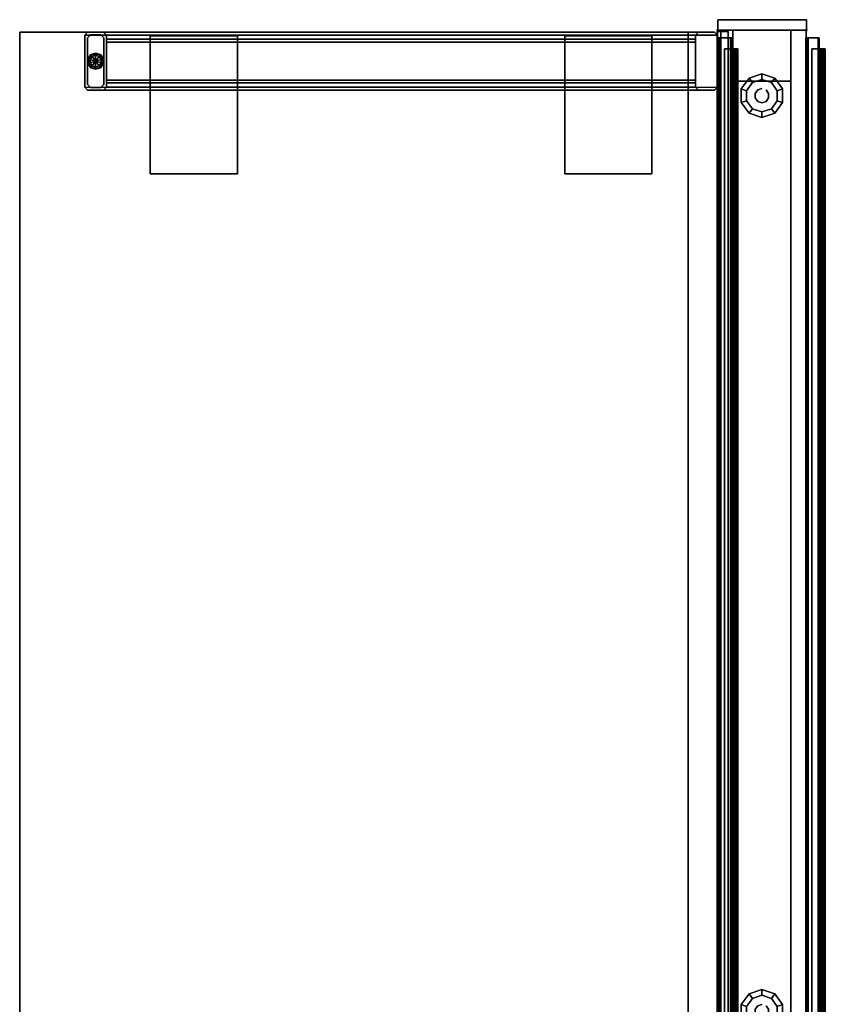
# Model space of a CAD drawing. Units: inches. Extents: x 2 to 307, y 9 to 157.
# Drawn here: x 278 to 306, y 123 to 157 of the extents above; entities that cross this region are included whole.
import ezdxf

# ---------------------------------------------------------------- set-up
doc = ezdxf.new("R2010")
doc.units = ezdxf.units.IN
doc.header["$MEASUREMENT"] = 0
for name, color, linetype in [('HARDWARE', 4, 'Continuous'), ('PHWALL', 7, 'Continuous'), ('PHWALL-GLIDE', 7, 'Continuous'), ('PHWALL-RACEWAY', 7, 'Continuous'), ('TILE', 3, 'Continuous'), ('TILE-HOOK', 3, 'Continuous'), ('TILE-REVEAL', 3, 'Continuous'), ('TOPCAP', 6, 'Continuous'), ('WKSURF', 6, 'Continuous'), ('WKSURF-GLIDE', 6, 'Continuous'), ('WKSURF-SUPPORT', 6, 'Continuous'), ('ZAXIS', 7, 'Continuous')]:
    doc.layers.add(name, color=color, linetype=linetype)

# ---------------------------------------------------------------- blocks, each defined once
blk = doc.blocks.new('VTFHP3RT')
at = {"layer": 'TILE'}
for p in [(0, 0), (0, 0, 37), (36, 0), (36, 0, 37)]:
    blk.add_point(p, dxfattribs=at)
for points in [[(0.26, 0.432, 0.044), (0.26, 0.432, 36.796), (35.74, 0.432, 36.796), (35.74, 0.432, 0.044)], [(0.26, 0.432, 0.044), (0.26, 0.057, 0.044), (0.26, 0.057, 36.796), (0.26, 0.432, 36.796)], [(35.74, 0.057, 0.044), (0.26, 0.057, 0.044), (0.26, 0.432, 0.044), (35.74, 0.432, 0.044)], [(0.26, 0.432, 36.796), (0.26, 0.057, 36.796), (35.74, 0.057, 36.796), (35.74, 0.432, 36.796)], [(35.74, 0.057, 0.044), (35.74, 0.432, 0.044), (35.74, 0.432, 36.796), (35.74, 0.057, 36.796)], [(35.74, 0.057, 0.044), (35.74, 0.057, 36.796), (0.26, 0.057, 36.796), (0.26, 0.057, 0.044)]]:
    blk.add_3dface(points, dxfattribs=at)
at = {"layer": 'TILE-HOOK'}
for points in [[(35.365, 0.642, 37.144), (0.635, 0.642, 37.144), (0.635, 0.592, 37.23), (35.365, 0.592, 37.23)], [(35.365, 0.642, 37.144), (35.365, 0.615, 37.13), (0.635, 0.615, 37.13), (0.635, 0.642, 37.144)], [(35.365, 0.567, 37.214), (0.635, 0.565, 37.216), (0.635, 0.615, 37.13), (35.365, 0.615, 37.13)], [(35.365, 0.614, 37.394), (0.635, 0.614, 37.394), (0.635, 0.61, 37.449), (35.365, 0.61, 37.449)], [(35.365, 0.585, 37.278), (0.635, 0.585, 37.278), (0.635, 0.614, 37.394), (35.365, 0.614, 37.394)], [(35.365, 0.61, 37.449), (0.635, 0.61, 37.449), (0.635, 0.576, 37.493), (35.365, 0.576, 37.493)], [(35.365, 0.585, 37.278), (35.365, 0.592, 37.23), (0.635, 0.592, 37.23), (0.635, 0.585, 37.278)], [(35.365, 0.584, 37.401), (0.635, 0.584, 37.401), (0.635, 0.556, 37.285), (35.365, 0.556, 37.285)], [(35.365, 0.584, 37.401), (35.365, 0.573, 37.455), (0.635, 0.573, 37.455), (0.635, 0.584, 37.401)], [(35.365, 0.576, 37.493), (0.635, 0.576, 37.493), (0.635, 0.523, 37.509), (35.365, 0.523, 37.509)], [(0.635, 0.573, 37.455), (0.635, 0.523, 37.479), (35.365, 0.523, 37.479), (35.365, 0.573, 37.455)], [(35.365, 0.567, 37.214), (35.365, 0.556, 37.285), (0.635, 0.556, 37.285), (0.635, 0.565, 37.216)], [(35.365, 0.463, 37.479), (0.635, 0.463, 37.479), (0.635, 0.523, 37.479), (35.365, 0.523, 37.479)], [(0.635, 0.463, 37.509), (35.365, 0.463, 37.509), (35.365, 0.523, 37.509), (0.635, 0.523, 37.509)], [(35.365, 0.463, 37.479), (35.365, 0.463, 37.089), (0.635, 0.463, 37.089), (0.635, 0.463, 37.479)], [(0.635, 0.463, 37.509), (0.635, 0.433, 37.479), (35.365, 0.433, 37.479), (35.365, 0.463, 37.509)], [(35.365, 0.433, 36.274), (35.365, 0.433, 36.954), (0.635, 0.433, 36.954), (0.635, 0.433, 36.274)], [(35.365, 0.393, 36.994), (0.635, 0.393, 36.994), (0.635, 0.433, 36.954), (35.365, 0.433, 36.954)], [(0.635, 0.433, 37.099), (35.365, 0.433, 37.099), (35.365, 0.433, 37.479), (0.635, 0.433, 37.479)], [(0.635, 0.433, 37.099), (0.635, 0.393, 37.059), (35.365, 0.393, 37.059), (35.365, 0.433, 37.099)], [(35.365, 0.393, 36.994), (35.365, 0.181, 36.994), (0.635, 0.181, 36.994), (0.635, 0.393, 36.994)], [(0.635, 0.181, 37.059), (35.365, 0.181, 37.059), (35.365, 0.393, 37.059), (0.635, 0.393, 37.059)]]:
    blk.add_3dface(points, dxfattribs=at)
for points, invisible_edges in [([(0.635, 0.642, 37.144), (0.635, 0.615, 37.13), (0.635, 0.565, 37.216), (0.635, 0.592, 37.23)], 4), ([(0.635, 0.61, 37.449), (0.635, 0.614, 37.394), (0.635, 0.584, 37.401), (0.635, 0.573, 37.455)], 10), ([(0.635, 0.585, 37.278), (0.635, 0.556, 37.285), (0.635, 0.584, 37.401), (0.635, 0.614, 37.394)], 5), ([(0.635, 0.573, 37.455), (0.635, 0.523, 37.509), (0.635, 0.576, 37.493), (0.635, 0.61, 37.449)], 9), ([(0.635, 0.585, 37.278), (0.635, 0.592, 37.23), (0.635, 0.565, 37.216), (0.635, 0.556, 37.285)], 10), ([(0.635, 0.463, 37.509), (0.635, 0.523, 37.509), (0.635, 0.573, 37.455), (0.635, 0.523, 37.479)], 10), ([(0.635, 0.463, 37.509), (0.635, 0.523, 37.479), (0.635, 0.463, 37.479), (0.635, 0.433, 37.479)], 4), ([(0.635, 0.433, 37.099), (0.635, 0.433, 37.479), (0.635, 0.463, 37.479), (0.635, 0.463, 37.089)], 2), ([(35.365, 0.565, 37.216), (35.365, 0.615, 37.13), (35.365, 0.642, 37.144), (35.365, 0.592, 37.23)], 8), ([(35.365, 0.584, 37.401), (35.365, 0.614, 37.394), (35.365, 0.61, 37.449), (35.365, 0.573, 37.455)], 5), ([(35.365, 0.584, 37.401), (35.365, 0.556, 37.285), (35.365, 0.585, 37.278), (35.365, 0.614, 37.394)], 10), ([(35.365, 0.576, 37.493), (35.365, 0.523, 37.509), (35.365, 0.573, 37.455), (35.365, 0.61, 37.449)], 6), ([(35.365, 0.565, 37.216), (35.365, 0.592, 37.23), (35.365, 0.585, 37.278), (35.365, 0.556, 37.285)], 5), ([(35.365, 0.573, 37.455), (35.365, 0.523, 37.509), (35.365, 0.463, 37.509), (35.365, 0.523, 37.479)], 5), ([(35.365, 0.463, 37.479), (35.365, 0.523, 37.479), (35.365, 0.463, 37.509), (35.365, 0.433, 37.479)], 8), ([(35.365, 0.463, 37.479), (35.365, 0.433, 37.479), (35.365, 0.433, 37.099), (35.365, 0.463, 37.089)], 1)]:
    blk.add_3dface(points, dxfattribs=dict(at, invisible_edges=invisible_edges))
at = {"layer": 'TILE-REVEAL'}
for points in [[(35.74, 0.393, 36.964), (35.74, 0.026, 36.964), (0.26, 0.026, 36.964), (0.26, 0.393, 36.964)], [(0.26, 0.026, 37.089), (35.74, 0.026, 37.089), (35.74, 0.393, 37.089), (0.26, 0.393, 37.089)], [(0.26, -0.002, 37.043), (0.26, 0.026, 37.059), (35.74, 0.026, 37.059), (35.74, -0.002, 37.043)], [(0.26, 0.026, 36.994), (0.26, -0.002, 37.011), (35.74, -0.002, 37.011), (35.74, 0.026, 36.994)], [(0.26, -0.028, 36.996), (0.26, 0.026, 36.964), (35.74, 0.026, 36.964), (35.74, -0.028, 36.996)], [(0.26, 0.026, 37.089), (0.26, -0.028, 37.058), (35.74, -0.028, 37.058), (35.74, 0.026, 37.089)], [(0.26, -0.002, 37.011), (0.26, -0.002, 37.043), (35.74, -0.002, 37.043), (35.74, -0.002, 37.011)], [(0.26, -0.028, 37.058), (0.26, -0.028, 36.996), (35.74, -0.028, 36.996), (35.74, -0.028, 37.058)]]:
    blk.add_3dface(points, dxfattribs=at)
for points, invisible_edges in [([(0.26, 0.393, 36.964), (0.26, 0.381, 36.994), (0.26, 0.026, 36.994), (0.26, 0.026, 36.964)], 5), ([(0.26, 0.381, 37.059), (0.26, 0.393, 37.089), (0.26, 0.026, 37.089), (0.26, 0.026, 37.059)], 5), ([(35.74, 0.026, 36.994), (35.74, 0.381, 36.994), (35.74, 0.393, 36.964), (35.74, 0.026, 36.964)], 10), ([(35.74, 0.026, 37.089), (35.74, 0.393, 37.089), (35.74, 0.381, 37.059), (35.74, 0.026, 37.059)], 10), ([(0.26, 0.026, 36.994), (0.26, 0.026, 36.964), (0.26, -0.028, 36.996), (0.26, -0.002, 37.011)], 5), ([(0.26, -0.002, 37.043), (0.26, -0.028, 37.058), (0.26, 0.026, 37.089), (0.26, 0.026, 37.059)], 5), ([(35.74, -0.028, 36.996), (35.74, 0.026, 36.964), (35.74, 0.026, 36.994), (35.74, -0.002, 37.011)], 10), ([(35.74, 0.026, 37.089), (35.74, -0.028, 37.058), (35.74, -0.002, 37.043), (35.74, 0.026, 37.059)], 10), ([(0.26, -0.002, 37.043), (0.26, -0.002, 37.011), (0.26, -0.028, 36.996), (0.26, -0.028, 37.058)], 10), ([(35.74, -0.028, 36.996), (35.74, -0.002, 37.011), (35.74, -0.002, 37.043), (35.74, -0.028, 37.058)], 5)]:
    blk.add_3dface(points, dxfattribs=dict(at, invisible_edges=invisible_edges))
blk = doc.blocks.new('VFACBPT')
at = {"layer": 'HARDWARE'}
for p in [(0, 0), (0, -3.08)]:
    blk.add_point(p, dxfattribs=at)
for points in [[(0, -0.44, 41.29), (0, -0.015, 41.29), (0, -0.015, 0.562), (0, -0.44, 0.562)], [(0, -0.015, 0.562), (0, -0.015, 41.29), (0.359, -0.015, 41.29), (0.359, -0.015, 0.562)], [(0, -0.44, 41.565), (0, -0.015, 41.565), (0, -0.015, 41.295), (0, -0.44, 41.295)], [(0, -0.015, 41.295), (0, -0.015, 41.565), (0.359, -0.015, 41.565), (0.359, -0.015, 41.295)], [(0.359, -0.015, 41.565), (0, -0.015, 41.565), (0, -3.065, 41.565), (0.359, -3.065, 41.565)], [(0, -0.015, 41.295), (0.359, -0.015, 41.295), (0.359, -3.065, 41.295), (0, -3.065, 41.295)], [(0.359, -0.015, 0.562), (0.359, -0.015, 41.29), (0.359, -3.065, 41.29), (0.359, -3.065, 0.562)], [(0.359, -0.015, 41.295), (0.359, -0.015, 41.565), (0.359, -3.065, 41.565), (0.359, -3.065, 41.295)], [(0, -3.065, 41.29), (0, -2.64, 41.29), (0, -2.64, 0.562), (0, -3.065, 0.562)], [(0, -3.065, 41.565), (0, -2.64, 41.565), (0, -2.64, 41.295), (0, -3.065, 41.295)], [(0, -3.065, 0.562), (0.359, -3.065, 0.562), (0.359, -3.065, 41.29), (0, -3.065, 41.29)], [(0, -3.065, 41.295), (0.359, -3.065, 41.295), (0.359, -3.065, 41.565), (0, -3.065, 41.565)]]:
    blk.add_3dface(points, dxfattribs=at)
blk = doc.blocks.new('VFRC3XT')
at = {"layer": 'PHWALL'}
for p in [(0, 0), (0, 0, 41), (36, 0), (36, 0, 4), (36, 0, 41), (0, -3.08), (0, -3.08, 4), (0, -3.08, 41), (36, -3.08), (36, -3.08, 41)]:
    blk.add_point(p, dxfattribs=at)
for points in [[(0, -0.54, 39.395), (0, -0.54, 4), (0, -2.54, 4), (0, -2.54, 39.395)], [(0, -0.54, 39.395), (1.75, -0.54, 39.395), (1.75, -0.54, 4), (0, -0.54, 4)], [(0, -0.54, 4), (36, -0.54, 4), (36, -2.54, 4), (0, -2.54, 4)], [(36, -0.54, 39.395), (0, -0.54, 39.395), (0, -2.54, 39.395), (36, -2.54, 39.395)], [(34.25, -0.54, 38.1), (1.75, -0.54, 38.1), (1.75, -0.54, 39.395), (34.25, -0.54, 39.395)], [(1.75, -2.54, 38.1), (1.75, -2.54, 5.295), (1.75, -0.54, 5.295), (1.75, -0.54, 38.1)], [(34.25, -0.54, 4), (1.75, -0.54, 4), (1.75, -0.54, 5.295), (34.25, -0.54, 5.295)], [(34.25, -2.54, 5.295), (34.25, -0.54, 5.295), (1.75, -0.54, 5.295), (1.75, -2.54, 5.295)], [(34.25, -0.54, 38.1), (34.25, -2.54, 38.1), (1.75, -2.54, 38.1), (1.75, -0.54, 38.1)], [(34.25, -0.54, 39.395), (36, -0.54, 39.395), (36, -0.54, 4), (34.25, -0.54, 4)], [(34.25, -2.54, 38.1), (34.25, -0.54, 38.1), (34.25, -0.54, 5.295), (34.25, -2.54, 5.295)], [(36, -2.54, 39.395), (36, -2.54, 4), (36, -0.54, 4), (36, -0.54, 39.395)], [(1.75, -2.54, 39.395), (0, -2.54, 39.395), (0, -2.54, 4), (1.75, -2.54, 4)], [(1.75, -2.54, 38.1), (34.25, -2.54, 38.1), (34.25, -2.54, 39.395), (1.75, -2.54, 39.395)], [(34.25, -2.54, 5.295), (1.75, -2.54, 5.295), (1.75, -2.54, 4), (34.25, -2.54, 4)], [(36, -2.54, 39.395), (34.25, -2.54, 39.395), (34.25, -2.54, 4), (36, -2.54, 4)]]:
    blk.add_3dface(points, dxfattribs=at)
for points, invisible_edges in [([(0, -0.54, 39.395), (0, -0.54, 41.42), (2.25, -0.54, 41.42), (2.25, -0.54, 40.625)], 8), ([(0, -0.54, 39.395), (0, -0.54, 39.395), (2.25, -0.54, 40.625), (2.5, -0.54, 40.42)], 10), ([(0, -0.54, 39.395), (2.5, -0.54, 40.42), (3.4, -0.54, 40.42), (3.4, -0.54, 39.395)], 1), ([(33.5, -0.54, 40.42), (36, -0.54, 39.395), (32.6, -0.54, 39.395), (32.6, -0.54, 40.42)], 1), ([(33.75, -0.54, 40.625), (36, -0.54, 39.395), (36, -0.54, 39.395), (33.5, -0.54, 40.42)], 5), ([(36, -0.54, 41.42), (36, -0.54, 39.395), (33.75, -0.54, 40.625), (33.75, -0.54, 41.42)], 2), ([(0, -2.54, 41.42), (0, -2.54, 39.395), (2.25, -2.54, 40.625), (2.25, -2.54, 41.42)], 2), ([(2.25, -2.54, 40.625), (0, -2.54, 39.395), (0, -2.54, 39.395), (2.5, -2.54, 40.42)], 5), ([(2.5, -2.54, 40.42), (0, -2.54, 39.395), (3.4, -2.54, 39.395), (3.4, -2.54, 40.42)], 1), ([(36, -2.54, 39.395), (33.5, -2.54, 40.42), (32.6, -2.54, 40.42), (32.6, -2.54, 39.395)], 1), ([(36, -2.54, 39.395), (36, -2.54, 39.395), (33.75, -2.54, 40.625), (33.5, -2.54, 40.42)], 10), ([(36, -2.54, 39.395), (36, -2.54, 41.42), (33.75, -2.54, 41.42), (33.75, -2.54, 40.625)], 8)]:
    blk.add_3dface(points, dxfattribs=dict(at, invisible_edges=invisible_edges))
at = {"layer": 'PHWALL-GLIDE'}
for points in [[(2.018, -0.827), (1.643, -1.099), (1.801, -1.214, 3.54), (2.078, -1.012, 3.54)], [(2.482, -0.827), (2.018, -0.827), (2.078, -1.012, 3.54), (2.422, -1.012, 3.54)], [(2.857, -1.099), (2.482, -0.827), (2.422, -1.012, 3.54), (2.699, -1.214, 3.54)], [(33.518, -0.827), (33.143, -1.099), (33.301, -1.214, 3.54), (33.578, -1.012, 3.54)], [(33.982, -0.827), (33.518, -0.827), (33.578, -1.012, 3.54), (33.922, -1.012, 3.54)], [(34.357, -1.099), (33.982, -0.827), (33.922, -1.012, 3.54), (34.199, -1.214, 3.54)], [(1.643, -1.099), (1.5, -1.54), (1.695, -1.54, 3.54), (1.801, -1.214, 3.54)], [(3, -1.54), (2.857, -1.099), (2.699, -1.214, 3.54), (2.805, -1.54, 3.54)], [(33.143, -1.099), (33, -1.54), (33.195, -1.54, 3.54), (33.301, -1.214, 3.54)], [(34.5, -1.54), (34.357, -1.099), (34.199, -1.214, 3.54), (34.305, -1.54, 3.54)], [(1.5, -1.54), (1.643, -1.981), (1.801, -1.866, 3.54), (1.695, -1.54, 3.54)], [(2.857, -1.981), (3, -1.54), (2.805, -1.54, 3.54), (2.699, -1.866, 3.54)], [(33, -1.54), (33.143, -1.981), (33.301, -1.866, 3.54), (33.195, -1.54, 3.54)], [(34.357, -1.981), (34.5, -1.54), (34.305, -1.54, 3.54), (34.199, -1.866, 3.54)], [(1.643, -1.981), (2.018, -2.253), (2.078, -2.068, 3.54), (1.801, -1.866, 3.54)], [(2.482, -2.253), (2.857, -1.981), (2.699, -1.866, 3.54), (2.422, -2.068, 3.54)], [(33.143, -1.981), (33.518, -2.253), (33.578, -2.068, 3.54), (33.301, -1.866, 3.54)], [(33.982, -2.253), (34.357, -1.981), (34.199, -1.866, 3.54), (33.922, -2.068, 3.54)], [(2.018, -2.253), (2.482, -2.253), (2.422, -2.068, 3.54), (2.078, -2.068, 3.54)], [(33.518, -2.253), (33.982, -2.253), (33.922, -2.068, 3.54), (33.578, -2.068, 3.54)]]:
    blk.add_3dface(points, dxfattribs=at)
for points, invisible_edges in [([(2.857, -1.099), (1.643, -1.099), (2.018, -0.827), (2.482, -0.827)], 1), ([(2.078, -1.012, 3.54), (1.801, -1.214, 3.54), (2.699, -1.214, 3.54), (2.422, -1.012, 3.54)], 2), ([(34.357, -1.099), (33.143, -1.099), (33.518, -0.827), (33.982, -0.827)], 1), ([(33.578, -1.012, 3.54), (33.301, -1.214, 3.54), (34.199, -1.214, 3.54), (33.922, -1.012, 3.54)], 2), ([(2.857, -1.099), (3, -1.54), (1.5, -1.54), (1.643, -1.099)], 10), ([(1.695, -1.54, 3.54), (2.805, -1.54, 3.54), (2.699, -1.214, 3.54), (1.801, -1.214, 3.54)], 5), ([(34.357, -1.099), (34.5, -1.54), (33, -1.54), (33.143, -1.099)], 10), ([(33.195, -1.54, 3.54), (34.305, -1.54, 3.54), (34.199, -1.214, 3.54), (33.301, -1.214, 3.54)], 5), ([(2.857, -1.981), (1.643, -1.981), (1.5, -1.54), (3, -1.54)], 5), ([(1.695, -1.54, 3.54), (1.801, -1.866, 3.54), (2.699, -1.866, 3.54), (2.805, -1.54, 3.54)], 10), ([(34.357, -1.981), (33.143, -1.981), (33, -1.54), (34.5, -1.54)], 5), ([(33.195, -1.54, 3.54), (33.301, -1.866, 3.54), (34.199, -1.866, 3.54), (34.305, -1.54, 3.54)], 10), ([(2.857, -1.981), (2.482, -2.253), (2.018, -2.253), (1.643, -1.981)], 8), ([(2.078, -2.068, 3.54), (2.422, -2.068, 3.54), (2.699, -1.866, 3.54), (1.801, -1.866, 3.54)], 4), ([(34.357, -1.981), (33.982, -2.253), (33.518, -2.253), (33.143, -1.981)], 8), ([(33.578, -2.068, 3.54), (33.922, -2.068, 3.54), (34.199, -1.866, 3.54), (33.301, -1.866, 3.54)], 4)]:
    blk.add_3dface(points, dxfattribs=dict(at, invisible_edges=invisible_edges))
mesh = blk.add_polymesh((2, 10), dxfattribs=dict(at, n_close=True))
for k, corner in enumerate([(2.493, -1.54, 1.075), (2.447, -1.397, 1.075), (2.325, -1.309, 1.075), (2.175, -1.309, 1.075), (2.053, -1.397, 1.075), (2.007, -1.54, 1.075), (2.053, -1.683, 1.075), (2.175, -1.771, 1.075), (2.325, -1.771, 1.075), (2.447, -1.683, 1.075), (2.493, -1.54, 4), (2.447, -1.397, 4), (2.325, -1.309, 4), (2.175, -1.309, 4), (2.053, -1.397, 4), (2.007, -1.54, 4), (2.053, -1.683, 4), (2.175, -1.771, 4), (2.325, -1.771, 4), (2.447, -1.683, 4)]):
    mesh.set_mesh_vertex(divmod(k, 10), corner)
mesh = blk.add_polymesh((2, 10), dxfattribs=dict(at, n_close=True))
for k, corner in enumerate([(33.993, -1.54, 1.075), (33.947, -1.397, 1.075), (33.825, -1.309, 1.075), (33.675, -1.309, 1.075), (33.553, -1.397, 1.075), (33.507, -1.54, 1.075), (33.553, -1.683, 1.075), (33.675, -1.771, 1.075), (33.825, -1.771, 1.075), (33.947, -1.683, 1.075), (33.993, -1.54, 4), (33.947, -1.397, 4), (33.825, -1.309, 4), (33.675, -1.309, 4), (33.553, -1.397, 4), (33.507, -1.54, 4), (33.553, -1.683, 4), (33.675, -1.771, 4), (33.825, -1.771, 4), (33.947, -1.683, 4)]):
    mesh.set_mesh_vertex(divmod(k, 10), corner)
blk = doc.blocks.new('VTFEC6HT')
at = {"layer": 'TILE'}
for p in [(0, 0, 41), (0, 0), (72, 0, 41), (72, 0)]:
    blk.add_point(p, dxfattribs=at)
for points in [[(0.26, 0.432, 40.796), (0.26, 0.057, 40.796), (71.74, 0.057, 40.796), (71.74, 0.432, 40.796)], [(71.74, 0.057, 0.044), (0.26, 0.057, 0.044), (0.26, 0.432, 0.044), (71.74, 0.432, 0.044)], [(0.26, 0.432, 0.044), (0.26, 0.057, 0.044), (0.26, 0.057, 40.796), (0.26, 0.432, 40.796)], [(0.26, 0.432, 0.044), (0.26, 0.432, 40.796), (71.74, 0.432, 40.796), (71.74, 0.432, 0.044)], [(71.74, 0.057, 0.044), (71.74, 0.432, 0.044), (71.74, 0.432, 40.796), (71.74, 0.057, 40.796)], [(71.74, 0.057, 0.044), (71.74, 0.057, 40.796), (0.26, 0.057, 40.796), (0.26, 0.057, 0.044)]]:
    blk.add_3dface(points, dxfattribs=at)
at = {"layer": 'TILE-HOOK'}
for points, invisible_edges in [([(0.635, 0.642, 41.144), (0.635, 0.615, 41.13), (0.635, 0.565, 41.216), (0.635, 0.592, 41.23)], 4), ([(0.635, 0.585, 41.278), (0.635, 0.556, 41.285), (0.635, 0.584, 41.401), (0.635, 0.614, 41.394)], 5), ([(0.635, 0.61, 41.449), (0.635, 0.614, 41.394), (0.635, 0.584, 41.401), (0.635, 0.573, 41.455)], 10), ([(0.635, 0.573, 41.455), (0.635, 0.523, 41.509), (0.635, 0.576, 41.493), (0.635, 0.61, 41.449)], 9), ([(0.635, 0.585, 41.278), (0.635, 0.592, 41.23), (0.635, 0.565, 41.216), (0.635, 0.556, 41.285)], 10), ([(0.635, 0.463, 41.509), (0.635, 0.523, 41.509), (0.635, 0.573, 41.455), (0.635, 0.523, 41.479)], 10), ([(0.635, 0.463, 41.509), (0.635, 0.523, 41.479), (0.635, 0.463, 41.479), (0.635, 0.433, 41.479)], 4), ([(0.635, 0.433, 41.099), (0.635, 0.433, 41.479), (0.635, 0.463, 41.479), (0.635, 0.463, 41.089)], 2), ([(71.365, 0.565, 41.216), (71.365, 0.615, 41.13), (71.365, 0.642, 41.144), (71.365, 0.592, 41.23)], 8), ([(71.365, 0.584, 41.401), (71.365, 0.556, 41.285), (71.365, 0.585, 41.278), (71.365, 0.614, 41.394)], 10), ([(71.365, 0.584, 41.401), (71.365, 0.614, 41.394), (71.365, 0.61, 41.449), (71.365, 0.573, 41.455)], 5), ([(71.365, 0.576, 41.493), (71.365, 0.523, 41.509), (71.365, 0.573, 41.455), (71.365, 0.61, 41.449)], 6), ([(71.365, 0.565, 41.216), (71.365, 0.592, 41.23), (71.365, 0.585, 41.278), (71.365, 0.556, 41.285)], 5), ([(71.365, 0.573, 41.455), (71.365, 0.523, 41.509), (71.365, 0.463, 41.509), (71.365, 0.523, 41.479)], 5), ([(71.365, 0.463, 41.479), (71.365, 0.523, 41.479), (71.365, 0.463, 41.509), (71.365, 0.433, 41.479)], 8), ([(71.365, 0.463, 41.479), (71.365, 0.433, 41.479), (71.365, 0.433, 41.099), (71.365, 0.463, 41.089)], 1)]:
    blk.add_3dface(points, dxfattribs=dict(at, invisible_edges=invisible_edges))
for points in [[(71.365, 0.642, 41.144), (71.365, 0.615, 41.13), (0.635, 0.615, 41.13), (0.635, 0.642, 41.144)], [(71.365, 0.642, 41.144), (0.635, 0.642, 41.144), (0.635, 0.592, 41.23), (71.365, 0.592, 41.23)], [(71.365, 0.567, 41.214), (0.635, 0.565, 41.216), (0.635, 0.615, 41.13), (71.365, 0.615, 41.13)], [(71.365, 0.585, 41.278), (0.635, 0.585, 41.278), (0.635, 0.614, 41.394), (71.365, 0.614, 41.394)], [(71.365, 0.614, 41.394), (0.635, 0.614, 41.394), (0.635, 0.61, 41.449), (71.365, 0.61, 41.449)], [(71.365, 0.61, 41.449), (0.635, 0.61, 41.449), (0.635, 0.576, 41.493), (71.365, 0.576, 41.493)], [(71.365, 0.585, 41.278), (71.365, 0.592, 41.23), (0.635, 0.592, 41.23), (0.635, 0.585, 41.278)], [(71.365, 0.584, 41.401), (71.365, 0.573, 41.455), (0.635, 0.573, 41.455), (0.635, 0.584, 41.401)], [(71.365, 0.584, 41.401), (0.635, 0.584, 41.401), (0.635, 0.556, 41.285), (71.365, 0.556, 41.285)], [(71.365, 0.576, 41.493), (0.635, 0.576, 41.493), (0.635, 0.523, 41.509), (71.365, 0.523, 41.509)], [(0.635, 0.573, 41.455), (0.635, 0.523, 41.479), (71.365, 0.523, 41.479), (71.365, 0.573, 41.455)], [(71.365, 0.567, 41.214), (71.365, 0.556, 41.285), (0.635, 0.556, 41.285), (0.635, 0.565, 41.216)], [(0.635, 0.463, 41.509), (71.365, 0.463, 41.509), (71.365, 0.523, 41.509), (0.635, 0.523, 41.509)], [(71.365, 0.463, 41.479), (0.635, 0.463, 41.479), (0.635, 0.523, 41.479), (71.365, 0.523, 41.479)], [(0.635, 0.463, 41.509), (0.635, 0.433, 41.479), (71.365, 0.433, 41.479), (71.365, 0.463, 41.509)], [(71.365, 0.463, 41.479), (71.365, 0.463, 41.089), (0.635, 0.463, 41.089), (0.635, 0.463, 41.479)], [(0.635, 0.433, 41.099), (0.635, 0.393, 41.059), (71.365, 0.393, 41.059), (71.365, 0.433, 41.099)], [(0.635, 0.433, 41.099), (71.365, 0.433, 41.099), (71.365, 0.433, 41.479), (0.635, 0.433, 41.479)], [(71.365, 0.393, 40.994), (0.635, 0.393, 40.994), (0.635, 0.433, 40.954), (71.365, 0.433, 40.954)], [(71.365, 0.433, 40.274), (71.365, 0.433, 40.954), (0.635, 0.433, 40.954), (0.635, 0.433, 40.274)], [(0.635, 0.181, 41.059), (71.365, 0.181, 41.059), (71.365, 0.393, 41.059), (0.635, 0.393, 41.059)], [(71.365, 0.393, 40.994), (71.365, 0.181, 40.994), (0.635, 0.181, 40.994), (0.635, 0.393, 40.994)]]:
    blk.add_3dface(points, dxfattribs=at)
at = {"layer": 'TILE-REVEAL'}
for points, invisible_edges in [([(0.26, 0.381, 41.059), (0.26, 0.393, 41.089), (0.26, 0.026, 41.089), (0.26, 0.026, 41.059)], 5), ([(0.26, 0.393, 40.964), (0.26, 0.381, 40.994), (0.26, 0.026, 40.994), (0.26, 0.026, 40.964)], 5), ([(71.74, 0.026, 41.089), (71.74, 0.393, 41.089), (71.74, 0.381, 41.059), (71.74, 0.026, 41.059)], 10), ([(71.74, 0.026, 40.994), (71.74, 0.381, 40.994), (71.74, 0.393, 40.964), (71.74, 0.026, 40.964)], 10), ([(0.26, -0.002, 41.043), (0.26, -0.028, 41.058), (0.26, 0.026, 41.089), (0.26, 0.026, 41.059)], 5), ([(0.26, 0.026, 40.994), (0.26, 0.026, 40.964), (0.26, -0.028, 40.996), (0.26, -0.002, 41.011)], 5), ([(71.74, 0.026, 41.089), (71.74, -0.028, 41.058), (71.74, -0.002, 41.043), (71.74, 0.026, 41.059)], 10), ([(71.74, -0.028, 40.996), (71.74, 0.026, 40.964), (71.74, 0.026, 40.994), (71.74, -0.002, 41.011)], 10), ([(0.26, -0.002, 41.043), (0.26, -0.002, 41.011), (0.26, -0.028, 40.996), (0.26, -0.028, 41.058)], 10), ([(71.74, -0.028, 40.996), (71.74, -0.002, 41.011), (71.74, -0.002, 41.043), (71.74, -0.028, 41.058)], 5)]:
    blk.add_3dface(points, dxfattribs=dict(at, invisible_edges=invisible_edges))
for points in [[(0.26, 0.026, 41.089), (71.74, 0.026, 41.089), (71.74, 0.393, 41.089), (0.26, 0.393, 41.089)], [(71.74, 0.393, 40.964), (71.74, 0.026, 40.964), (0.26, 0.026, 40.964), (0.26, 0.393, 40.964)], [(0.26, 0.026, 41.089), (0.26, -0.028, 41.058), (71.74, -0.028, 41.058), (71.74, 0.026, 41.089)], [(0.26, -0.028, 40.996), (0.26, 0.026, 40.964), (71.74, 0.026, 40.964), (71.74, -0.028, 40.996)], [(0.26, 0.026, 40.994), (0.26, -0.002, 41.011), (71.74, -0.002, 41.011), (71.74, 0.026, 40.994)], [(0.26, -0.002, 41.043), (0.26, 0.026, 41.059), (71.74, 0.026, 41.059), (71.74, -0.002, 41.043)], [(0.26, -0.002, 41.011), (0.26, -0.002, 41.043), (71.74, -0.002, 41.043), (71.74, -0.002, 41.011)], [(0.26, -0.028, 41.058), (0.26, -0.028, 40.996), (71.74, -0.028, 40.996), (71.74, -0.028, 41.058)]]:
    blk.add_3dface(points, dxfattribs=at)
blk = doc.blocks.new('VBC3NFTT')
at = {"layer": 'PHWALL'}
for p in [(0, 0), (36, 0)]:
    blk.add_point(p, dxfattribs=at)
at = {"layer": 'PHWALL-RACEWAY'}
for points in [[(0.045, 0, 0.688), (0.045, 0, 3.862), (35.955, 0, 3.862), (35.955, 0, 0.688)], [(0.045, 0, 0.688), (35.955, 0, 0.688), (35.955, -0.125, 0.562), (0.045, -0.125, 0.562)], [(0.045, -0.125, 3.987), (35.955, -0.125, 3.987), (35.955, 0, 3.862), (0.045, 0, 3.862)], [(0.045, -0.375, 0.562), (0.045, -0.125, 0.562), (35.955, -0.125, 0.562), (35.955, -0.375, 0.562)], [(0.045, -0.125, 3.987), (0.045, -0.375, 3.987), (35.955, -0.375, 3.987), (35.955, -0.125, 3.987)], [(0.045, -0.375, 0.562), (35.955, -0.375, 0.562), (35.955, -0.375, 1), (0.045, -0.375, 1)], [(0.045, -0.375, 3.562), (35.955, -0.375, 3.562), (35.955, -0.375, 3.987), (0.045, -0.375, 3.987)]]:
    blk.add_3dface(points, dxfattribs=at)
blk = doc.blocks.new('VAT6DPT')
at = {"layer": 'TOPCAP'}
for p in [(0, 0), (72, 0), (0, -3.08), (72, -3.08)]:
    blk.add_point(p, dxfattribs=at)
for points in [[(0, -0.015, 0.56), (72, -0.015, 0.56), (72, -0.015, 0.29), (0, -0.015, 0.29)], [(0, -0.015, 0.29), (72, -0.015, 0.29), (72, -3.065, 0.29), (0, -3.065, 0.29)], [(72, -3.065, 0.56), (72, -0.015, 0.56), (0, -0.015, 0.56), (0, -3.065, 0.56)], [(72, -3.065, 0.56), (0, -3.065, 0.56), (0, -3.065, 0.29), (72, -3.065, 0.29)]]:
    blk.add_3dface(points, dxfattribs=at)
for points, invisible_edges in [([(0, -0.015, 0.56), (0, -0.015, 0.29), (0, -3.065, 0.29), (0, -3.065, 0.56)], 8), ([(72, -3.065, 0.29), (72, -0.015, 0.29), (72, -0.015, 0.56), (72, -3.065, 0.56)], 4)]:
    blk.add_3dface(points, dxfattribs=dict(at, invisible_edges=invisible_edges))
blk = doc.blocks.new('VAS26LET')
at = {"layer": 'WKSURF'}
for p in [(0, 0), (72, 0)]:
    blk.add_point(p, dxfattribs=at)
for points in [[(0.06, -24, -1.165), (0.06, -24), (0.06, -1), (0.06, -1, -1.165)], [(0.06, -1), (71.94, -1), (71.94, -1, -1.165), (0.06, -1, -1.165)], [(71.94, -1, -1.165), (71.94, -24, -1.165), (0.06, -24, -1.165), (0.06, -1, -1.165)], [(71.94, -1), (0.06, -1), (0.06, -24), (71.94, -24)], [(71.94, -1), (71.94, -24), (71.94, -24, -1.165), (71.94, -1, -1.165)], [(0.06, -24, -1.165), (71.94, -24, -1.165), (71.94, -24), (0.06, -24)]]:
    blk.add_3dface(points, dxfattribs=at)
blk = doc.blocks.new('VBF2FLT')
at = {"layer": 'WKSURF'}
blk.add_point((0, 0), dxfattribs=at)
at = {"layer": 'WKSURF-GLIDE'}
blk.add_line((1.224, -21.269), (0.901, -21.505), dxfattribs=at)
for points in [[(0.836, -21.222, 0.08), (0.855, -21.236, 0.023), (0.806, -21.387, 0.023), (0.783, -21.387, 0.08)], [(0.836, -21.222, 0.135), (0.836, -21.222, 0.08), (0.783, -21.387, 0.08), (0.783, -21.387, 0.135)], [(0.848, -21.231, 0.15), (0.836, -21.222, 0.135), (0.783, -21.387, 0.135), (0.798, -21.387, 0.15)], [(0.855, -21.236, 0.023), (0.901, -21.269), (0.862, -21.387), (0.806, -21.387, 0.023)], [(0.976, -21.121, 0.08), (0.983, -21.143, 0.023), (0.855, -21.236, 0.023), (0.836, -21.222, 0.08)], [(0.976, -21.121, 0.135), (0.976, -21.121, 0.08), (0.836, -21.222, 0.08), (0.836, -21.222, 0.135)], [(0.981, -21.135, 0.15), (0.976, -21.121, 0.135), (0.836, -21.222, 0.135), (0.848, -21.231, 0.15)], [(0.983, -21.143, 0.023), (1.001, -21.197), (0.901, -21.269), (0.855, -21.236, 0.023)], [(0.862, -21.387), (0.901, -21.269), (1.062, -21.387), (0.862, -21.387)], [(0.901, -21.269), (1.001, -21.197), (1.062, -21.387), (0.901, -21.269)], [(1.149, -21.121, 0.08), (1.142, -21.143, 0.023), (0.983, -21.143, 0.023), (0.976, -21.121, 0.08)], [(1.149, -21.121, 0.135), (1.149, -21.121, 0.08), (0.976, -21.121, 0.08), (0.976, -21.121, 0.135)], [(1.144, -21.135, 0.15), (1.149, -21.121, 0.135), (0.976, -21.121, 0.135), (0.981, -21.135, 0.15)], [(1.142, -21.143, 0.023), (1.124, -21.197), (1.001, -21.197), (0.983, -21.143, 0.023)], [(1.001, -21.197), (1.124, -21.197), (1.062, -21.387), (1.001, -21.197)], [(1.124, -21.197), (1.224, -21.269), (1.062, -21.387), (1.124, -21.197)], [(1.224, -21.269), (1.263, -21.387), (1.062, -21.387), (1.224, -21.269)], [(1.27, -21.236, 0.023), (1.224, -21.269), (1.124, -21.197), (1.142, -21.143, 0.023)], [(1.289, -21.222, 0.08), (1.27, -21.236, 0.023), (1.142, -21.143, 0.023), (1.149, -21.121, 0.08)], [(1.277, -21.231, 0.15), (1.289, -21.222, 0.135), (1.149, -21.121, 0.135), (1.144, -21.135, 0.15)], [(1.289, -21.222, 0.135), (1.289, -21.222, 0.08), (1.149, -21.121, 0.08), (1.149, -21.121, 0.135)], [(1.319, -21.387, 0.023), (1.263, -21.387), (1.224, -21.269), (1.27, -21.236, 0.023)], [(1.343, -21.387, 0.08), (1.319, -21.387, 0.023), (1.27, -21.236, 0.023), (1.289, -21.222, 0.08)], [(1.328, -21.387, 0.15), (1.343, -21.387, 0.135), (1.289, -21.222, 0.135), (1.277, -21.231, 0.15)], [(1.343, -21.387, 0.135), (1.343, -21.387, 0.08), (1.289, -21.222, 0.08), (1.289, -21.222, 0.135)], [(0.783, -21.387, 0.08), (0.806, -21.387, 0.023), (0.855, -21.538, 0.023), (0.836, -21.552, 0.08)], [(0.783, -21.387, 0.135), (0.783, -21.387, 0.08), (0.836, -21.552, 0.08), (0.836, -21.552, 0.135)], [(0.798, -21.387, 0.15), (0.783, -21.387, 0.135), (0.836, -21.552, 0.135), (0.848, -21.543, 0.15)], [(0.806, -21.387, 0.023), (0.862, -21.387), (0.901, -21.505), (0.855, -21.538, 0.023)], [(0.836, -21.552, 0.08), (0.855, -21.538, 0.023), (0.983, -21.631, 0.023), (0.976, -21.653, 0.08)], [(0.848, -21.543, 0.15), (0.836, -21.552, 0.135), (0.976, -21.653, 0.135), (0.981, -21.639, 0.15)], [(0.836, -21.552, 0.135), (0.836, -21.552, 0.08), (0.976, -21.653, 0.08), (0.976, -21.653, 0.135)], [(0.855, -21.538, 0.023), (0.901, -21.505), (1.001, -21.577), (0.983, -21.631, 0.023)], [(0.901, -21.505), (0.862, -21.387), (1.062, -21.387), (0.901, -21.505)], [(1.001, -21.577), (0.901, -21.505), (1.062, -21.387), (1.001, -21.577)], [(0.976, -21.653, 0.08), (0.983, -21.631, 0.023), (1.142, -21.631, 0.023), (1.149, -21.653, 0.08)], [(0.981, -21.639, 0.15), (0.976, -21.653, 0.135), (1.149, -21.653, 0.135), (1.144, -21.639, 0.15)], [(0.976, -21.653, 0.135), (0.976, -21.653, 0.08), (1.149, -21.653, 0.08), (1.149, -21.653, 0.135)], [(0.983, -21.631, 0.023), (1.001, -21.577), (1.124, -21.577), (1.142, -21.631, 0.023)], [(1.124, -21.577), (1.001, -21.577), (1.062, -21.387), (1.124, -21.577)], [(1.263, -21.387), (1.224, -21.505), (1.062, -21.387), (1.263, -21.387)], [(1.224, -21.505), (1.124, -21.577), (1.062, -21.387), (1.224, -21.505)], [(1.142, -21.631, 0.023), (1.124, -21.577), (1.224, -21.505), (1.27, -21.538, 0.023)], [(1.149, -21.653, 0.08), (1.142, -21.631, 0.023), (1.27, -21.538, 0.023), (1.289, -21.552, 0.08)], [(1.144, -21.639, 0.15), (1.149, -21.653, 0.135), (1.289, -21.552, 0.135), (1.277, -21.543, 0.15)], [(1.149, -21.653, 0.135), (1.149, -21.653, 0.08), (1.289, -21.552, 0.08), (1.289, -21.552, 0.135)], [(1.27, -21.538, 0.023), (1.224, -21.505), (1.263, -21.387), (1.319, -21.387, 0.023)], [(1.289, -21.552, 0.08), (1.27, -21.538, 0.023), (1.319, -21.387, 0.023), (1.343, -21.387, 0.08)], [(1.277, -21.543, 0.15), (1.289, -21.552, 0.135), (1.343, -21.387, 0.135), (1.328, -21.387, 0.15)], [(1.289, -21.552, 0.135), (1.289, -21.552, 0.08), (1.343, -21.387, 0.08), (1.343, -21.387, 0.135)]]:
    blk.add_3dface(points, dxfattribs=at)
at = {"layer": 'WKSURF-SUPPORT'}
for points in [[(0.163, 0, 27.659), (0.062, -0.1, 27.559), (0.062, -21.662, 27.559), (0.163, -21.762, 27.659)], [(0.163, 0, 27.659), (0.163, 0, 18.655), (0.062, -0.1, 18.655), (0.062, -0.1, 27.559)], [(1.963, 0, 27.659), (0.163, 0, 27.659), (0.163, -21.762, 27.659), (1.963, -21.762, 27.659)], [(0.163, 0, 27.659), (1.963, 0, 27.659), (1.963, 0, 18.655), (0.163, 0, 18.655)], [(2.062, -21.662, 27.559), (1.963, -21.762, 27.659), (1.963, 0, 27.659), (2.062, -0.1, 27.559)], [(2.062, -0.1, 18.655), (1.963, 0, 18.655), (1.963, 0, 27.659), (2.062, -0.1, 27.559)], [(0.062, -0.1, 27.559), (0.062, -0.65, 27.009), (0.062, -21.112, 27.009), (0.062, -21.662, 27.559)], [(0.062, -0.1, 27.559), (0.062, -0.1, 18.655), (0.062, -0.65, 18.655), (0.062, -0.65, 27.009)], [(2.062, -0.1, 27.559), (2.062, -0.65, 27.009), (2.062, -21.112, 27.009), (2.062, -21.662, 27.559)], [(2.062, -0.65, 18.655), (2.062, -0.1, 18.655), (2.062, -0.1, 27.559), (2.062, -0.65, 27.009)], [(0.062, -0.65, 27.009), (0.163, -0.75, 26.909), (0.163, -21.012, 26.909), (0.062, -21.112, 27.009)], [(0.062, -0.65, 18.655), (0.163, -0.75, 18.655), (0.163, -0.75, 26.909), (0.062, -0.65, 27.009)], [(1.963, -21.012, 26.909), (2.062, -21.112, 27.009), (2.062, -0.65, 27.009), (1.963, -0.75, 26.909)], [(2.062, -0.65, 18.655), (2.062, -0.65, 27.009), (1.963, -0.75, 26.909), (1.963, -0.75, 18.655)], [(1.963, -0.75, 26.909), (0.163, -0.75, 26.909), (0.163, -21.012, 26.909), (1.963, -21.012, 26.909)], [(1.963, -0.75, 18.655), (1.963, -0.75, 26.909), (0.163, -0.75, 26.909), (0.163, -0.75, 18.655)], [(0.312, -21.012, 19.305), (0.412, -21.012, 19.405), (0.412, -0.75, 19.405), (0.312, -0.75, 19.305)], [(0.412, -0.75, 18.655), (0.412, -21.012, 18.655), (0.312, -21.012, 18.755), (0.312, -0.75, 18.755)], [(0.312, -21.012, 18.755), (0.312, -21.012, 19.305), (0.312, -0.75, 19.305), (0.312, -0.75, 18.755)], [(0.412, -21.012, 19.405), (1.713, -21.012, 19.405), (1.713, -0.75, 19.405), (0.412, -0.75, 19.405)], [(0.412, -21.012, 18.655), (0.412, -0.75, 18.655), (1.713, -0.75, 18.655), (1.713, -21.012, 18.655)], [(1.713, -21.012, 19.405), (1.812, -21.012, 19.305), (1.812, -0.75, 19.305), (1.713, -0.75, 19.405)], [(1.713, -21.012, 19.405), (1.812, -21.012, 19.305), (1.812, -0.75, 19.305), (1.713, -0.75, 19.405)], [(1.812, -0.75, 18.755), (1.812, -21.012, 18.755), (1.713, -21.012, 18.655), (1.713, -0.75, 18.655)], [(1.812, -21.012, 18.755), (1.812, -0.75, 18.755), (1.812, -0.75, 19.305), (1.812, -21.012, 19.305)], [(0.188, -5.25, 27.835), (0.188, -2.25, 27.835), (0.188, -2.25, 27.664), (0.188, -5.25, 27.664)], [(4.938, -2.25, 27.664), (0.188, -2.25, 27.664), (0.188, -2.25, 27.835), (4.938, -2.25, 27.835)], [(4.938, -2.25, 27.835), (4.938, -5.25, 27.835), (4.938, -5.25, 27.664), (4.938, -2.25, 27.664)], [(4.938, -5.25, 27.664), (4.938, -5.25, 27.835), (0.188, -5.25, 27.835), (0.188, -5.25, 27.664)], [(0.188, -19.512, 27.835), (0.188, -16.512, 27.835), (0.188, -16.512, 27.664), (0.188, -19.512, 27.664)], [(4.938, -16.512, 27.664), (0.188, -16.512, 27.664), (0.188, -16.512, 27.835), (4.938, -16.512, 27.835)], [(4.938, -16.512, 27.835), (4.938, -19.512, 27.835), (4.938, -19.512, 27.664), (4.938, -16.512, 27.664)], [(4.938, -19.512, 27.664), (4.938, -19.512, 27.835), (0.188, -19.512, 27.835), (0.188, -19.512, 27.664)], [(0.062, -21.112, 0.65), (0.163, -21.012, 0.65), (0.163, -21.012, 26.909), (0.062, -21.112, 27.009)], [(0.062, -21.662, 27.559), (0.062, -21.662, 0.65), (0.062, -21.112, 0.65), (0.062, -21.112, 27.009)], [(0.258, -21.107, 1.375), (0.258, -21.107, 0.15), (0.158, -21.207, 0.15), (0.158, -21.207, 1.375)], [(0.158, -21.207, 1.375), (0.158, -21.207, 0.15), (0.158, -21.567, 0.15), (0.158, -21.567, 1.375)], [(1.963, -21.012, 0.65), (1.963, -21.012, 26.909), (0.163, -21.012, 26.909), (0.163, -21.012, 0.65)], [(0.258, -21.107, 1.375), (1.868, -21.107, 1.375), (1.868, -21.107, 0.15), (0.258, -21.107, 0.15)], [(1.968, -21.207, 0.15), (1.868, -21.107, 0.15), (1.868, -21.107, 1.375), (1.968, -21.207, 1.375)], [(2.062, -21.112, 0.65), (2.062, -21.112, 27.009), (1.963, -21.012, 26.909), (1.963, -21.012, 0.65)], [(1.968, -21.567, 0.15), (1.968, -21.207, 0.15), (1.968, -21.207, 1.375), (1.968, -21.567, 1.375)], [(2.062, -21.112, 0.65), (2.062, -21.662, 0.65), (2.062, -21.662, 27.559), (2.062, -21.112, 27.009)], [(0.163, -21.762, 27.659), (0.163, -21.762, 0.65), (0.062, -21.662, 0.65), (0.062, -21.662, 27.559)], [(0.158, -21.567, 0.15), (0.258, -21.667, 0.15), (0.258, -21.667, 1.375), (0.158, -21.567, 1.375)], [(1.868, -21.667, 0.15), (1.868, -21.667, 1.375), (0.258, -21.667, 1.375), (0.258, -21.667, 0.15)], [(1.968, -21.567, 0.15), (1.968, -21.567, 1.375), (1.868, -21.667, 1.375), (1.868, -21.667, 0.15)], [(2.062, -21.662, 0.65), (1.963, -21.762, 0.65), (1.963, -21.762, 27.659), (2.062, -21.662, 27.559)], [(0.163, -21.762, 27.659), (1.963, -21.762, 27.659), (1.963, -21.762, 0.65), (0.163, -21.762, 0.65)]]:
    blk.add_3dface(points, dxfattribs=at)
for points, invisible_edges in [([(0.188, -5.25, 27.835), (4.938, -5.25, 27.835), (4.938, -2.25, 27.835), (0.188, -2.25, 27.835)], 2), ([(4.938, -5.25, 27.664), (0.188, -5.25, 27.664), (0.188, -2.25, 27.664), (4.938, -2.25, 27.664)], 8), ([(0.188, -19.512, 27.835), (4.938, -19.512, 27.835), (4.938, -16.512, 27.835), (0.188, -16.512, 27.835)], 2), ([(4.938, -19.512, 27.664), (0.188, -19.512, 27.664), (0.188, -16.512, 27.664), (4.938, -16.512, 27.664)], 8)]:
    blk.add_3dface(points, dxfattribs=dict(at, invisible_edges=invisible_edges))

msp = doc.modelspace()

# ---------------------------------------------------------------- block references
for name, p, rotation in [('VAS26LET', (302.279, 156.637, 29.086), 270), ('VBF2FLT', (302.279, 156.637), 270), ('VBC3NFTT', (302.271, 120.637), 90), ('VAT6DPT', (305.351, 156.637, 41), 270), ('VTFEC6HT', (305.351, 156.637), 270)]:
    msp.add_blockref(name, p, dxfattribs=dict(rotation=rotation))
at = {"layer": 'ZAXIS'}
for name, p, rotation in [('VFACBPT', (302.278, 156.642), 90), ('VFRC3XT', (302.271, 120.637), 90), ('VTFHP3RT', (302.343, 156.637, 4), 270)]:
    msp.add_blockref(name, p, dxfattribs=dict(at, rotation=rotation))

doc.saveas('drawing.dxf')
